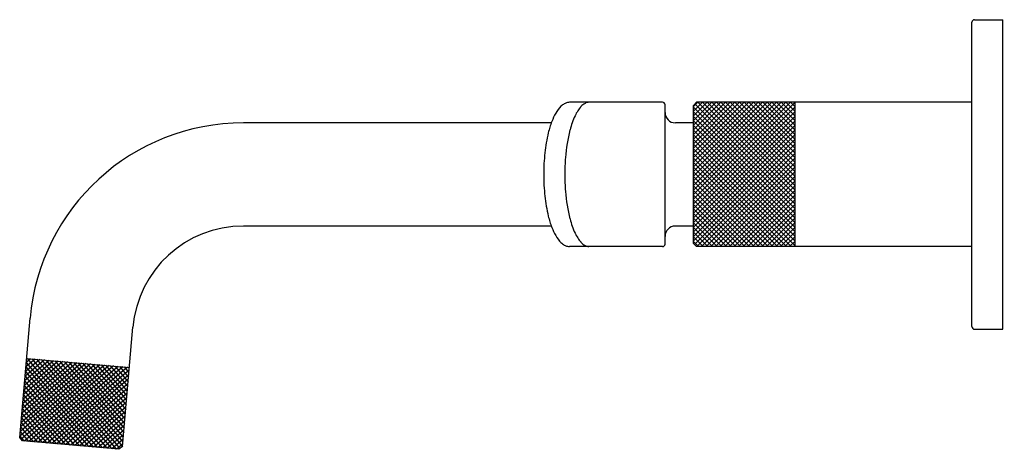
# Model space of a CAD drawing. Extents: x 8682.63 to 8690.14, y 2154.26 to 2157.54.
import ezdxf

# ---------------------------------------------------------------- set-up
doc = ezdxf.new("R2010")
doc.units = 0
doc.header["$LTSCALE"] = 0.64311
doc.layers.get('0').update_dxf_attribs({"color": 255, "linetype": 'CONTINUOUS'})
doc.layers.get('DEFPOINTS').update_dxf_attribs({"linetype": 'CONTINUOUS'})
doc.styles.get("Standard").update_dxf_attribs({"font": 'txt', "width": 0.8})

msp = doc.modelspace()

# ---------------------------------------------------------------- linework, layer by layer
for p, q in [((8689.894, 2155.1965), (8689.894, 2157.5193)), ((8689.9137, 2157.539), (8690.1302, 2157.539)), ((8690.1302, 2155.1768), (8690.1302, 2157.539)), ((8687.5318, 2156.9091), (8686.8227, 2156.9091)), ((8687.768, 2156.8845), (8687.7926, 2156.9091)), ((8689.894, 2156.9091), (8687.7926, 2156.9091)), ((8688.5422, 2156.9091), (8688.5422, 2155.8068)), ((8687.5515, 2155.8265), (8687.5515, 2156.8894)), ((8687.768, 2155.8314), (8687.768, 2156.8845)), ((8686.6836, 2156.7516), (8684.3332, 2156.7516)), ((8687.768, 2156.7516), (8687.6302, 2156.7516)), ((8686.6836, 2155.9642), (8684.3332, 2155.9642)), ((8687.768, 2155.9642), (8687.6302, 2155.9642)), ((8687.5318, 2155.8068), (8686.8227, 2155.8068)), ((8687.768, 2155.8314), (8687.7926, 2155.8068)), ((8689.894, 2155.8068), (8687.7926, 2155.8068)), ((8682.626, 2154.3512), (8682.7055, 2155.2601)), ((8683.4104, 2154.2826), (8683.4899, 2155.1915)), ((8689.9137, 2155.1768), (8690.1302, 2155.1768)), ((8682.6788, 2154.9542), (8683.4632, 2154.8856)), ((8682.6484, 2154.3245), (8682.626, 2154.3512)), ((8683.3838, 2154.2602), (8682.6484, 2154.3245)), ((8683.4104, 2154.2826), (8683.3838, 2154.2602))]:
    msp.add_line(p, q)
at = {"linetype": 'CONTINUOUS'}
for p, q in [((8688.5087, 2156.9091), (8687.768, 2156.1685)), ((8688.4733, 2156.9091), (8687.768, 2156.2038)), ((8688.438, 2156.9091), (8687.768, 2156.2392)), ((8688.4026, 2156.9091), (8687.768, 2156.2745)), ((8688.3673, 2156.9091), (8687.768, 2156.3099)), ((8688.3319, 2156.9091), (8687.768, 2156.3452)), ((8688.2965, 2156.9091), (8687.768, 2156.3806)), ((8688.2612, 2156.9091), (8687.768, 2156.416)), ((8688.2258, 2156.9091), (8687.768, 2156.4513)), ((8688.1905, 2156.9091), (8687.768, 2156.4867)), ((8688.1551, 2156.9091), (8687.768, 2156.522)), ((8688.1198, 2156.9091), (8687.768, 2156.5574)), ((8688.0844, 2156.9091), (8687.768, 2156.5927)), ((8688.0491, 2156.9091), (8687.768, 2156.6281)), ((8688.0137, 2156.9091), (8687.768, 2156.6634)), ((8687.9783, 2156.9091), (8687.768, 2156.6988)), ((8687.943, 2156.9091), (8687.768, 2156.7342)), ((8687.9076, 2156.9091), (8687.768, 2156.7695)), ((8687.8723, 2156.9091), (8687.768, 2156.8049)), ((8687.8369, 2156.9091), (8687.768, 2156.8402)), ((8687.8016, 2156.9091), (8687.768, 2156.8756)), ((8688.5422, 2156.9072), (8687.768, 2156.1331)), ((8688.5422, 2156.1334), (8687.7795, 2156.896)), ((8688.5422, 2156.1687), (8687.8018, 2156.9091)), ((8688.5422, 2156.2041), (8687.8371, 2156.9091)), ((8688.5422, 2156.2395), (8687.8725, 2156.9091)), ((8688.5422, 2156.2748), (8687.9078, 2156.9091)), ((8688.5422, 2156.3102), (8687.9432, 2156.9091)), ((8688.5422, 2156.3455), (8687.9786, 2156.9091)), ((8688.5422, 2156.3809), (8688.0139, 2156.9091)), ((8688.5422, 2156.4162), (8688.0493, 2156.9091)), ((8688.5422, 2156.4516), (8688.0846, 2156.9091)), ((8688.5422, 2156.4869), (8688.12, 2156.9091)), ((8688.5422, 2156.5223), (8688.1553, 2156.9091)), ((8688.5422, 2156.5577), (8688.1907, 2156.9091)), ((8688.5422, 2156.593), (8688.226, 2156.9091)), ((8688.5422, 2156.6284), (8688.2614, 2156.9091)), ((8688.5422, 2156.6637), (8688.2968, 2156.9091)), ((8688.5422, 2156.6991), (8688.3321, 2156.9091)), ((8688.5422, 2156.7344), (8688.3675, 2156.9091)), ((8688.5422, 2156.7698), (8688.4028, 2156.9091)), ((8688.5422, 2156.8051), (8688.4382, 2156.9091)), ((8688.5422, 2156.8405), (8688.4735, 2156.9091)), ((8688.5422, 2156.8758), (8688.5089, 2156.9091)), ((8688.5422, 2156.098), (8687.768, 2156.8722)), ((8688.5422, 2156.8719), (8687.768, 2156.0978)), ((8688.5422, 2156.0627), (8687.768, 2156.8368)), ((8688.5422, 2156.8365), (8687.768, 2156.0624)), ((8688.5422, 2156.0273), (8687.768, 2156.8014)), ((8688.5422, 2156.8012), (8687.768, 2156.027)), ((8688.5422, 2155.992), (8687.768, 2156.7661)), ((8688.5422, 2156.7658), (8687.768, 2155.9917)), ((8688.5422, 2155.9566), (8687.768, 2156.7307)), ((8688.5422, 2156.7305), (8687.768, 2155.9563)), ((8688.5422, 2155.9213), (8687.768, 2156.6954)), ((8688.5422, 2156.6951), (8687.768, 2155.921)), ((8688.5422, 2155.8859), (8687.768, 2156.66)), ((8688.5422, 2156.6598), (8687.768, 2155.8856)), ((8688.5422, 2155.8505), (8687.768, 2156.6247)), ((8688.5422, 2156.6244), (8687.768, 2155.8503)), ((8688.5422, 2155.8152), (8687.768, 2156.5893)), ((8688.5152, 2155.8068), (8687.768, 2156.554)), ((8688.5422, 2156.589), (8687.7762, 2155.8231)), ((8688.5422, 2156.5537), (8687.7952, 2155.8068)), ((8688.4799, 2155.8068), (8687.768, 2156.5186)), ((8688.4445, 2155.8068), (8687.768, 2156.4833)), ((8688.4092, 2155.8068), (8687.768, 2156.4479)), ((8688.5422, 2156.5183), (8687.8306, 2155.8068)), ((8688.5422, 2156.483), (8687.8659, 2155.8068)), ((8688.5422, 2156.4476), (8687.9013, 2155.8068)), ((8688.3738, 2155.8068), (8687.768, 2156.4125)), ((8688.3385, 2155.8068), (8687.768, 2156.3772)), ((8688.5422, 2156.4123), (8687.9366, 2155.8068)), ((8688.5422, 2156.3769), (8687.972, 2155.8068)), ((8688.3031, 2155.8068), (8687.768, 2156.3418)), ((8688.2677, 2155.8068), (8687.768, 2156.3065)), ((8688.5422, 2156.3416), (8688.0074, 2155.8068)), ((8688.5422, 2156.3062), (8688.0427, 2155.8068)), ((8688.2324, 2155.8068), (8687.768, 2156.2711)), ((8688.197, 2155.8068), (8687.768, 2156.2358)), ((8688.5422, 2156.2708), (8688.0781, 2155.8068)), ((8688.5422, 2156.2355), (8688.1134, 2155.8068)), ((8688.1617, 2155.8068), (8687.768, 2156.2004)), ((8688.1263, 2155.8068), (8687.768, 2156.1651)), ((8688.5422, 2156.2001), (8688.1488, 2155.8068)), ((8688.5422, 2156.1648), (8688.1841, 2155.8068)), ((8688.091, 2155.8068), (8687.768, 2156.1297)), ((8688.0556, 2155.8068), (8687.768, 2156.0943)), ((8688.5422, 2156.1294), (8688.2195, 2155.8068)), ((8688.5422, 2156.0941), (8688.2548, 2155.8068)), ((8688.0203, 2155.8068), (8687.768, 2156.059)), ((8687.9849, 2155.8068), (8687.768, 2156.0236)), ((8688.5422, 2156.0587), (8688.2902, 2155.8068)), ((8688.5422, 2156.0234), (8688.3256, 2155.8068)), ((8687.9495, 2155.8068), (8687.768, 2155.9883)), ((8687.9142, 2155.8068), (8687.768, 2155.9529)), ((8688.5422, 2155.988), (8688.3609, 2155.8068)), ((8688.5422, 2155.9526), (8688.3963, 2155.8068)), ((8687.8788, 2155.8068), (8687.768, 2155.9176)), ((8687.8435, 2155.8068), (8687.768, 2155.8822)), ((8687.8081, 2155.8068), (8687.768, 2155.8469)), ((8688.5422, 2155.9173), (8688.4316, 2155.8068)), ((8688.5422, 2155.8819), (8688.467, 2155.8068)), ((8688.5422, 2155.8466), (8688.5023, 2155.8068)), ((8688.5422, 2155.8112), (8688.5377, 2155.8068)), ((8682.8148, 2154.9423), (8682.6669, 2154.8182)), ((8682.7796, 2154.9454), (8682.6699, 2154.8534)), ((8682.7444, 2154.9485), (8682.673, 2154.8886)), ((8682.7091, 2154.9515), (8682.6761, 2154.9238)), ((8682.6834, 2154.9538), (8683.256, 2154.2714)), ((8682.7186, 2154.9507), (8683.2913, 2154.2683)), ((8682.7539, 2154.9476), (8683.3265, 2154.2652)), ((8682.7891, 2154.9445), (8683.3617, 2154.2621)), ((8682.8243, 2154.9415), (8683.3909, 2154.2662)), ((8683.2727, 2154.9022), (8682.6268, 2154.3603)), ((8683.2374, 2154.9053), (8682.6299, 2154.3955)), ((8683.2022, 2154.9084), (8682.633, 2154.4307)), ((8683.167, 2154.9115), (8682.6361, 2154.466)), ((8683.3079, 2154.8992), (8682.6379, 2154.337)), ((8683.1318, 2154.9146), (8682.6391, 2154.5012)), ((8683.0966, 2154.9176), (8682.6422, 2154.5364)), ((8683.0613, 2154.9207), (8682.6453, 2154.5716)), ((8683.0261, 2154.9238), (8682.6484, 2154.6068)), ((8682.9909, 2154.9269), (8682.6515, 2154.6421)), ((8682.9557, 2154.93), (8682.6545, 2154.6773)), ((8682.9205, 2154.933), (8682.6576, 2154.7125)), ((8682.8852, 2154.9361), (8682.6607, 2154.7477)), ((8683.3431, 2154.8961), (8682.6607, 2154.3234)), ((8682.85, 2154.9392), (8682.6638, 2154.7829)), ((8682.673, 2154.8884), (8683.1856, 2154.2775)), ((8682.6761, 2154.9236), (8683.2208, 2154.2744)), ((8683.3783, 2154.893), (8682.6959, 2154.3204)), ((8683.4135, 2154.8899), (8682.7311, 2154.3173)), ((8683.4488, 2154.8868), (8682.7663, 2154.3142)), ((8682.8595, 2154.9384), (8683.4101, 2154.2823)), ((8682.8947, 2154.9353), (8683.4134, 2154.3171)), ((8682.93, 2154.9322), (8683.4165, 2154.3524)), ((8682.9652, 2154.9291), (8683.4196, 2154.3876)), ((8683.0004, 2154.9261), (8683.4227, 2154.4228)), ((8683.0356, 2154.923), (8683.4258, 2154.458)), ((8683.0708, 2154.9199), (8683.4288, 2154.4932)), ((8683.1061, 2154.9168), (8683.4319, 2154.5285)), ((8683.1413, 2154.9137), (8683.435, 2154.5637)), ((8683.1765, 2154.9106), (8683.4381, 2154.5989)), ((8683.2117, 2154.9076), (8683.4412, 2154.6341)), ((8683.2469, 2154.9045), (8683.4443, 2154.6693)), ((8683.2822, 2154.9014), (8683.4473, 2154.7046)), ((8683.3174, 2154.8983), (8683.4504, 2154.7398)), ((8683.3526, 2154.8952), (8683.4535, 2154.775)), ((8683.3878, 2154.8922), (8683.4566, 2154.8102)), ((8683.423, 2154.8891), (8683.4597, 2154.8454)), ((8682.6668, 2154.818), (8683.1152, 2154.2837)), ((8682.6699, 2154.8532), (8683.1504, 2154.2806)), ((8683.4614, 2154.8648), (8682.8016, 2154.3111)), ((8683.4583, 2154.8295), (8682.8368, 2154.308)), ((8683.4552, 2154.7943), (8682.872, 2154.305)), ((8682.6607, 2154.7475), (8683.0447, 2154.2899)), ((8682.6638, 2154.7827), (8683.0799, 2154.2868)), ((8683.4521, 2154.7591), (8682.9072, 2154.3019)), ((8683.449, 2154.7239), (8682.9424, 2154.2988)), ((8682.6514, 2154.6419), (8682.939, 2154.2991)), ((8682.6545, 2154.6771), (8682.9743, 2154.296)), ((8682.6576, 2154.7123), (8683.0095, 2154.2929)), ((8683.4459, 2154.6886), (8682.9777, 2154.2957)), ((8683.4429, 2154.6534), (8683.0129, 2154.2926)), ((8682.6453, 2154.5714), (8682.8686, 2154.3053)), ((8682.6484, 2154.6066), (8682.9038, 2154.3022)), ((8683.4398, 2154.6182), (8683.0481, 2154.2896)), ((8683.4367, 2154.583), (8683.0833, 2154.2865)), ((8682.6391, 2154.501), (8682.7982, 2154.3114)), ((8682.6422, 2154.5362), (8682.8334, 2154.3083)), ((8683.4336, 2154.5478), (8683.1186, 2154.2834)), ((8683.4305, 2154.5125), (8683.1538, 2154.2803)), ((8682.633, 2154.4305), (8682.7277, 2154.3176)), ((8682.636, 2154.4657), (8682.7629, 2154.3145)), ((8683.4275, 2154.4773), (8683.189, 2154.2772)), ((8683.4244, 2154.4421), (8683.2242, 2154.2741)), ((8682.6268, 2154.3601), (8682.6573, 2154.3237)), ((8682.6299, 2154.3953), (8682.6925, 2154.3207)), ((8683.4213, 2154.4069), (8683.2594, 2154.2711)), ((8683.4182, 2154.3717), (8683.2947, 2154.268)), ((8683.4151, 2154.3364), (8683.3299, 2154.2649)), ((8683.412, 2154.3012), (8683.3651, 2154.2618))]:
    msp.add_line(p, q, dxfattribs=at)
for centre, radius, start, end in [((8689.9137, 2157.5193), 0.0197, 90, 180), ((8686.8378, 2156.7968), 0.1143, 118.82979, 134.6911), ((8686.8349, 2156.8021), 0.1084, 105.52646, 118.82979), ((8686.8265, 2156.8306), 0.0786, 92.76141, 105.165), ((8686.9891, 2156.8078), 0.1042, 117.48795, 139.25744), ((8686.9798, 2156.8257), 0.084, 96.98879, 117.48795), ((8687.5318, 2156.8894), 0.0197, 0, 90), ((8687.1338, 2156.5914), 0.4778, 150.70881, 159.11883), ((8686.9255, 2156.7082), 0.239, 134.6911, 150.70881), ((8687.1427, 2156.6755), 0.3069, 139.25744, 154.80613), ((8687.6302, 2156.8303), 0.0787, 180, 270), ((8684.3332, 2155.1177), 1.6339, 90, 175), ((8687.3469, 2156.51), 0.706, 159.11883, 166.45833), ((8687.4044, 2156.5524), 0.5961, 154.80613, 165.90929), ((8687.8329, 2156.393), 1.2058, 166.45833, 173.7924), ((8688.087, 2156.381), 1.2999, 165.90929, 175.31707), ((8688.3834, 2156.3463), 1.7582, 174.21782, 179.6194), ((8688.9165, 2156.3358), 2.1304, 175.92562, 179.40472), ((8688.3834, 2156.3696), 1.7582, 180.3806, 185.78218), ((8688.9165, 2156.3801), 2.1304, 180.59528, 184.07438), ((8688.087, 2156.3348), 1.2999, 184.68293, 194.09071), ((8687.8329, 2156.3229), 1.2058, 186.2076, 193.54167), ((8687.3469, 2156.2058), 0.706, 193.54167, 200.88117), ((8687.4044, 2156.1635), 0.5961, 194.09071, 205.19387), ((8684.3332, 2155.1177), 0.8465, 90, 175), ((8687.1338, 2156.1245), 0.4778, 200.88117, 209.29119), ((8687.6302, 2155.8855), 0.0787, 90, 180), ((8686.9255, 2156.0077), 0.239, 209.29119, 225.3089), ((8687.1427, 2156.0404), 0.3069, 205.19387, 220.74256), ((8686.8378, 2155.919), 0.1143, 225.3089, 241.17021), ((8686.8349, 2155.9138), 0.1084, 241.17021, 254.47354), ((8686.8265, 2155.8853), 0.0786, 254.835, 267.23859), ((8686.9891, 2155.9081), 0.1042, 220.74256, 242.51205), ((8686.9798, 2155.8902), 0.084, 242.51205, 263.01121), ((8687.5318, 2155.8265), 0.0197, 270, 0), ((8689.9137, 2155.1965), 0.0197, 180, 270)]:
    msp.add_arc(centre, radius, start, end)

# ---------------------------------------------------------------- texts
at = {"layer": 'DEFPOINTS'}
for tag, p, s in [('TRADENAME', (8690.1309, 2156.3602), 'AILERON'), ('MODELNUMBER', (8690.1309, 2156.3619), 'P33353-LV'), ('PRODUCT', (8690.1309, 2156.3586), 'BATHROOM SINK FAUCET')]:
    msp.add_attdef(tag, p, s, height=0.001, dxfattribs=at)

doc.saveas('drawing.dxf')
